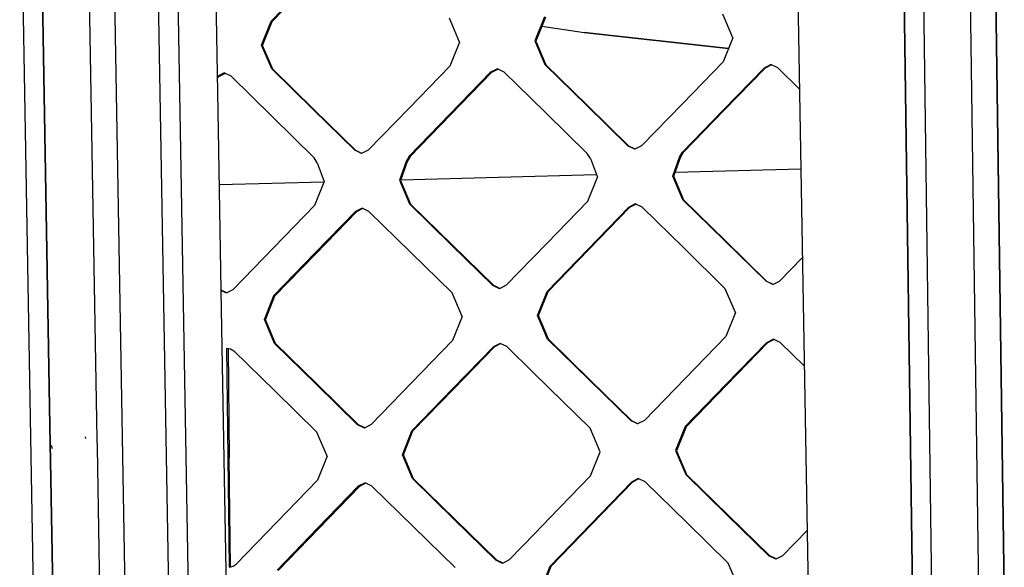
# Model space of a CAD drawing. Units: millimetres. Extents: x -1258 to 1258, y -306 to 3340.
# Drawn here: x -540 to -423, y 1439 to 1504 of the extents above; entities that cross this region are included whole.
import ezdxf

# ---------------------------------------------------------------- set-up
doc = ezdxf.new("R2010")
doc.units = ezdxf.units.MM
doc.layers.add('TFR-TRI', color=7, linetype='CONTINUOUS', true_color=0xffffff)

msp = doc.modelspace()

# ---------------------------------------------------------------- linework, layer by layer
at = {"layer": 'TFR-TRI', "color": 18, "linetype": 'CONTINUOUS'}
for p, q in [((-516.082027, 1490.437624), (-517.464351, 1569.623903)), ((-448.460445, 1564.890016), (-446.19775, 1434.871339)), ((-539.632808, 1528.235475), (-537.550777, 1409.007814)), ((-539.632808, 1528.235475), (-537.550777, 1409.007814)), ((-536.0498, 1455.405153), (-537.31982, 1528.185182)), ((-537.31982, 1528.185182), (-536.0498, 1455.405153)), ((-530.440914, 1453.891603), (-531.735347, 1528.036012)), ((-530.440914, 1453.891603), (-531.735347, 1528.036012)), ((-526.756832, 1414.041017), (-528.746578, 1527.958375)), ((-526.756832, 1414.041017), (-528.746578, 1527.958375)), ((-521.630367, 1416.43152), (-523.573238, 1527.822877)), ((-521.630367, 1416.43152), (-523.573238, 1527.822877)), ((-521.272457, 1527.767702), (-519.34814, 1417.495851)), ((-521.272457, 1527.767702), (-519.34814, 1417.495851)), ((-433.830562, 1434.871339), (-435.108394, 1525.682497)), ((-435.108394, 1525.682497), (-433.830562, 1434.871339)), ((-431.52441, 1434.871339), (-432.793453, 1525.640993)), ((-431.52441, 1434.871339), (-432.793453, 1525.640993)), ((-425.95898, 1434.871339), (-427.225093, 1525.516237)), ((-425.95898, 1434.871339), (-427.225093, 1525.516237)), ((-424.233394, 1525.451051), (-422.967769, 1434.871339)), ((-422.967769, 1434.871339), (-424.233394, 1525.451051)), ((-504.996089, 1508.348512), (-509.828609, 1503.378053)), ((-504.996089, 1508.348512), (-509.828609, 1503.378053)), ((-504.874019, 1508.30945), (-509.705074, 1503.341676)), ((-477.44775, 1503.879274), (-478.590816, 1501.038942)), ((-477.44775, 1503.879274), (-478.590816, 1501.038942)), ((-477.330074, 1503.842653), (-478.472652, 1501.003786)), ((-455.125484, 1501.392702), (-456.31689, 1504.205934)), ((-510.968257, 1500.537721), (-509.828609, 1503.378053)), ((-510.968257, 1500.537721), (-509.828609, 1503.378053)), ((-510.844722, 1500.502565), (-509.705074, 1503.341676)), ((-509.828609, 1503.378053), (-509.766597, 1503.359987)), ((-509.828609, 1503.378053), (-509.766597, 1503.359987)), ((-509.766597, 1503.359987), (-509.705074, 1503.341676)), ((-509.766597, 1503.359987), (-509.705074, 1503.341676)), ((-487.524898, 1500.892946), (-488.715328, 1503.704957)), ((-477.757808, 1502.780641), (-472.734859, 1502.035768)), ((-477.757808, 1502.780641), (-472.734859, 1502.035768)), ((-455.635738, 1500.124391), (-472.734859, 1502.035768)), ((-472.734859, 1502.035768), (-455.635738, 1500.124391)), ((-509.775386, 1497.726198), (-510.968257, 1500.537721)), ((-509.775386, 1497.726198), (-510.968257, 1500.537721)), ((-509.651851, 1497.692506), (-510.844722, 1500.502565)), ((-487.524898, 1500.892946), (-488.667964, 1498.05359)), ((-478.590816, 1501.038942), (-477.39941, 1498.225954)), ((-478.590816, 1501.038942), (-477.39941, 1498.225954)), ((-478.472652, 1501.003786), (-477.281734, 1498.192262)), ((-455.125484, 1501.392702), (-456.268062, 1498.551881)), ((-488.667964, 1498.05359), (-493.497066, 1493.083131)), ((-477.39941, 1498.225954), (-477.340816, 1498.209108)), ((-477.39941, 1498.225954), (-472.476558, 1493.404665)), ((-477.39941, 1498.225954), (-477.340816, 1498.209108)), ((-477.39941, 1498.225954), (-472.476558, 1493.404665)), ((-477.340816, 1498.209108), (-477.281734, 1498.192262)), ((-477.340816, 1498.209108), (-477.281734, 1498.192262)), ((-477.281734, 1498.192262), (-472.359859, 1493.373659)), ((-456.268062, 1498.551881), (-461.105953, 1493.580202)), ((-450.629878, 1498.231325), (-451.430171, 1497.818727)), ((-450.629878, 1498.231325), (-451.430171, 1497.818727)), ((-450.537593, 1498.187379), (-451.317867, 1497.785036)), ((-449.81982, 1497.843385), (-450.629878, 1498.231325)), ((-515.404292, 1497.234987), (-516.193843, 1496.828004)), ((-515.404292, 1497.234987), (-516.193843, 1496.828004)), ((-516.193355, 1496.819704), (-516.142085, 1496.805788)), ((-516.193355, 1496.819704), (-516.142085, 1496.805788)), ((-515.306148, 1497.187868), (-516.079585, 1496.789186)), ((-514.594722, 1496.846315), (-515.404292, 1497.234987)), ((-509.672359, 1492.025514), (-514.594722, 1496.846315)), ((-509.713863, 1497.709352), (-509.775386, 1497.726198)), ((-504.854976, 1492.907106), (-509.775386, 1497.726198)), ((-504.854976, 1492.907106), (-509.775386, 1497.726198)), ((-509.713863, 1497.709352), (-509.775386, 1497.726198)), ((-509.651851, 1497.692506), (-509.713863, 1497.709352)), ((-509.651851, 1497.692506), (-509.713863, 1497.709352)), ((-504.731929, 1492.875856), (-509.651851, 1497.692506)), ((-483.831539, 1497.319459), (-488.662593, 1492.349733)), ((-483.831539, 1497.319459), (-488.662593, 1492.349733)), ((-488.542964, 1492.318971), (-483.712886, 1497.286256)), ((-483.031734, 1497.732301), (-483.831539, 1497.319459)), ((-483.031734, 1497.732301), (-483.831539, 1497.319459)), ((-483.831539, 1497.319459), (-483.772457, 1497.302858)), ((-483.831539, 1497.319459), (-483.772457, 1497.302858)), ((-483.772457, 1497.302858), (-483.712886, 1497.286256)), ((-483.772457, 1497.302858), (-483.712886, 1497.286256)), ((-482.936519, 1497.686403), (-483.712886, 1497.286256)), ((-482.221675, 1497.344118), (-483.031734, 1497.732301)), ((-479.108882, 1494.29529), (-482.221675, 1497.344118)), ((-451.430171, 1497.818727), (-456.268062, 1492.846559)), ((-451.430171, 1497.818727), (-456.268062, 1492.846559)), ((-451.317867, 1497.785036), (-456.154781, 1492.815553)), ((-451.430171, 1497.818727), (-451.374019, 1497.801881)), ((-451.430171, 1497.818727), (-451.374019, 1497.801881)), ((-451.374019, 1497.801881), (-451.317867, 1497.785036)), ((-451.374019, 1497.801881), (-451.317867, 1497.785036)), ((-447.249996, 1495.327516), (-449.81982, 1497.843385)), ((-516.079585, 1496.789186), (-516.190914, 1496.674928)), ((-516.142085, 1496.805788), (-516.079585, 1496.789186)), ((-516.142085, 1496.805788), (-516.079585, 1496.789186)), ((-479.108882, 1494.29529), (-477.299312, 1492.523317)), ((-472.476558, 1493.404665), (-467.553218, 1488.583864)), ((-472.476558, 1493.404665), (-467.553218, 1488.583864)), ((-472.359859, 1493.373659), (-467.437496, 1488.555055)), ((-461.105953, 1493.580202), (-465.942867, 1488.608278)), ((-504.854976, 1492.907106), (-499.933101, 1488.08777)), ((-504.854976, 1492.907106), (-499.933101, 1488.08777)), ((-499.811519, 1488.059083), (-504.731929, 1492.875856)), ((-493.497066, 1493.083131), (-498.325191, 1488.112794)), ((-488.662593, 1492.349733), (-493.49316, 1487.380128)), ((-488.662593, 1492.349733), (-493.49316, 1487.380128)), ((-488.542964, 1492.318971), (-493.372066, 1487.351808)), ((-477.299312, 1492.523317), (-472.375972, 1487.702516)), ((-456.268062, 1492.846559), (-461.104976, 1487.874635)), ((-456.268062, 1492.846559), (-461.104976, 1487.874635)), ((-456.154781, 1492.815553), (-460.990718, 1487.846193)), ((-509.672359, 1492.025514), (-504.749019, 1487.204591)), ((-515.751949, 1471.510744), (-516.082027, 1490.437624)), ((-499.872066, 1488.073244), (-499.933101, 1488.08777)), ((-499.872066, 1488.073244), (-499.933101, 1488.08777)), ((-499.124019, 1487.699831), (-499.933101, 1488.08777)), ((-499.124019, 1487.699831), (-499.933101, 1488.08777)), ((-499.811519, 1488.059083), (-499.872066, 1488.073244)), ((-499.811519, 1488.059083), (-499.872066, 1488.073244)), ((-499.093746, 1487.715333), (-499.811519, 1488.059083)), ((-498.325191, 1488.112794), (-499.124019, 1487.699831)), ((-472.009761, 1487.097414), (-472.375972, 1487.702516)), ((-466.74316, 1488.195802), (-467.553218, 1488.583864)), ((-466.74316, 1488.195802), (-467.553218, 1488.583864)), ((-467.553218, 1488.583864), (-467.495601, 1488.569459)), ((-467.553218, 1488.583864), (-467.495601, 1488.569459)), ((-467.437496, 1488.555055), (-467.495601, 1488.569459)), ((-467.437496, 1488.555055), (-467.495601, 1488.569459)), ((-466.716304, 1488.209474), (-467.437496, 1488.555055)), ((-465.942867, 1488.608278), (-466.74316, 1488.195802)), ((-461.46191, 1487.258668), (-461.104976, 1487.874635)), ((-461.46191, 1487.258668), (-461.104976, 1487.874635)), ((-461.347164, 1487.23047), (-460.990718, 1487.846193)), ((-461.104976, 1487.874635), (-461.048335, 1487.860475)), ((-461.104976, 1487.874635), (-461.048335, 1487.860475)), ((-461.048335, 1487.860475), (-460.990718, 1487.846193)), ((-461.048335, 1487.860475), (-460.990718, 1487.846193)), ((-504.387203, 1486.608034), (-504.749019, 1487.204591)), ((-504.387203, 1486.608034), (-503.555171, 1484.392702)), ((-493.846675, 1486.767335), (-494.630855, 1484.539064)), ((-493.846675, 1486.767335), (-494.630855, 1484.539064)), ((-493.725582, 1486.739503), (-494.509761, 1484.512208)), ((-493.49316, 1487.380128), (-493.846675, 1486.767335)), ((-493.49316, 1487.380128), (-493.846675, 1486.767335)), ((-493.372066, 1487.351808), (-493.725582, 1486.739503)), ((-493.432613, 1487.365968), (-493.49316, 1487.380128)), ((-493.432613, 1487.365968), (-493.49316, 1487.380128)), ((-493.432613, 1487.365968), (-493.372066, 1487.351808)), ((-493.432613, 1487.365968), (-493.372066, 1487.351808)), ((-472.009761, 1487.097414), (-471.183589, 1484.889894)), ((-462.247066, 1485.034303), (-461.46191, 1487.258668)), ((-462.247066, 1485.034303), (-461.46191, 1487.258668)), ((-462.13232, 1485.007448), (-461.347164, 1487.23047)), ((-494.478023, 1484.603151), (-471.308101, 1485.222902)), ((-494.478023, 1484.603151), (-471.308101, 1485.222902)), ((-461.967769, 1485.472658), (-447.085445, 1485.870729)), ((-461.967769, 1485.472658), (-447.085445, 1485.870729)), ((-515.97021, 1484.0282), (-503.568355, 1484.359987)), ((-515.97021, 1484.0282), (-503.568355, 1484.359987)), ((-503.555171, 1484.392702), (-504.692378, 1481.551393)), ((-494.630855, 1484.539064), (-493.436519, 1481.72693)), ((-494.630855, 1484.539064), (-493.436519, 1481.72693)), ((-494.509761, 1484.512208), (-493.315914, 1481.70154)), ((-472.325191, 1482.050539), (-471.183589, 1484.889894)), ((-461.054195, 1482.221071), (-462.247066, 1485.034303)), ((-461.054195, 1482.221071), (-462.247066, 1485.034303)), ((-460.939449, 1482.195314), (-462.13232, 1485.007448)), ((-493.37646, 1481.714235), (-493.436519, 1481.72693)), ((-488.512203, 1476.905885), (-493.436519, 1481.72693)), ((-488.512203, 1476.905885), (-493.436519, 1481.72693)), ((-493.37646, 1481.714235), (-493.436519, 1481.72693)), ((-493.315914, 1481.70154), (-493.37646, 1481.714235)), ((-493.315914, 1481.70154), (-493.37646, 1481.714235)), ((-488.392085, 1476.882936), (-493.315914, 1481.70154)), ((-477.152339, 1477.080202), (-472.325191, 1482.050539)), ((-466.687496, 1481.728151), (-467.4873, 1481.315553)), ((-466.687496, 1481.728151), (-467.4873, 1481.315553)), ((-466.601558, 1481.687257), (-467.372066, 1481.290529)), ((-465.876949, 1481.339967), (-466.687496, 1481.728151)), ((-460.996578, 1482.208375), (-461.054195, 1482.221071)), ((-460.996578, 1482.208375), (-461.054195, 1482.221071)), ((-456.126949, 1477.398805), (-461.054195, 1482.221071)), ((-456.126949, 1477.398805), (-461.054195, 1482.221071)), ((-460.996578, 1482.208375), (-460.939449, 1482.195314)), ((-460.996578, 1482.208375), (-460.939449, 1482.195314)), ((-456.013667, 1477.375734), (-460.939449, 1482.195314)), ((-504.692378, 1481.551393), (-509.518062, 1476.579591)), ((-499.860347, 1480.819093), (-504.684078, 1475.845949)), ((-499.860347, 1480.819093), (-504.684078, 1475.845949)), ((-499.738765, 1480.794069), (-504.562007, 1475.823488)), ((-499.061519, 1481.232057), (-499.860347, 1480.819093)), ((-499.061519, 1481.232057), (-499.860347, 1480.819093)), ((-499.860347, 1480.819093), (-499.7998, 1480.80652)), ((-499.860347, 1480.819093), (-499.7998, 1480.80652)), ((-499.7998, 1480.80652), (-499.738765, 1480.794069)), ((-499.7998, 1480.80652), (-499.738765, 1480.794069)), ((-498.97314, 1481.189577), (-499.738765, 1480.794069)), ((-498.252437, 1480.844118), (-499.061519, 1481.232057)), ((-493.328121, 1476.023195), (-498.252437, 1480.844118)), ((-472.316402, 1476.345705), (-467.4873, 1481.315553)), ((-472.316402, 1476.345705), (-467.4873, 1481.315553)), ((-472.200191, 1476.323244), (-467.372066, 1481.290529)), ((-467.4873, 1481.315553), (-467.429683, 1481.303102)), ((-467.4873, 1481.315553), (-467.429683, 1481.303102)), ((-467.372066, 1481.290529), (-467.429683, 1481.303102)), ((-467.372066, 1481.290529), (-467.429683, 1481.303102)), ((-460.950679, 1476.517824), (-465.876949, 1481.339967)), ((-478.920406, 1475.259157), (-477.152339, 1477.080202)), ((-456.126949, 1477.398805), (-451.199703, 1472.576784)), ((-456.126949, 1477.398805), (-451.199703, 1472.576784)), ((-451.087398, 1472.556154), (-456.013667, 1477.375734)), ((-509.518062, 1476.579591), (-514.342769, 1471.608156)), ((-504.684078, 1475.845949), (-509.506832, 1470.87317)), ((-504.684078, 1475.845949), (-509.506832, 1470.87317)), ((-504.562007, 1475.823488), (-509.383296, 1470.853273)), ((-488.402828, 1471.202638), (-493.328121, 1476.023195)), ((-483.58691, 1472.085084), (-488.512203, 1476.905885)), ((-483.58691, 1472.085084), (-488.512203, 1476.905885)), ((-483.467769, 1472.064577), (-488.392085, 1476.882936)), ((-477.144527, 1471.376222), (-472.316402, 1476.345705)), ((-477.144527, 1471.376222), (-472.316402, 1476.345705)), ((-477.026851, 1471.356081), (-472.200191, 1476.323244)), ((-456.023433, 1471.695802), (-460.950679, 1476.517824)), ((-478.920406, 1475.259157), (-481.978511, 1472.109743)), ((-449.588863, 1472.601198), (-446.902339, 1475.363405)), ((-450.389156, 1472.188356), (-451.199703, 1472.576784)), ((-450.389156, 1472.188356), (-451.199703, 1472.576784)), ((-451.14355, 1472.56653), (-451.199703, 1472.576784)), ((-451.14355, 1472.56653), (-451.199703, 1472.576784)), ((-451.087398, 1472.556154), (-451.14355, 1472.56653)), ((-451.087398, 1472.556154), (-451.14355, 1472.56653)), ((-450.355953, 1472.205812), (-451.087398, 1472.556154)), ((-450.389156, 1472.188356), (-449.588863, 1472.601198)), ((-515.102046, 1471.216188), (-515.751949, 1471.527345)), ((-515.750972, 1471.487672), (-515.142085, 1471.19568)), ((-515.750972, 1471.487672), (-515.142085, 1471.19568)), ((-514.84521, 1419.59546), (-515.750972, 1471.487672)), ((-515.142085, 1471.19568), (-514.342769, 1471.608156)), ((-487.207027, 1468.390016), (-488.402828, 1471.202638)), ((-483.526851, 1472.074831), (-483.58691, 1472.085084)), ((-482.777339, 1471.697023), (-483.58691, 1472.085084)), ((-482.777339, 1471.697023), (-483.58691, 1472.085084)), ((-483.526851, 1472.074831), (-483.58691, 1472.085084)), ((-483.467769, 1472.064577), (-483.526851, 1472.074831)), ((-483.467769, 1472.064577), (-483.526851, 1472.074831)), ((-482.74023, 1471.715944), (-483.467769, 1472.064577)), ((-481.978511, 1472.109743), (-482.777339, 1471.697023)), ((-478.280757, 1468.534914), (-477.144527, 1471.376222)), ((-478.280757, 1468.534914), (-477.144527, 1471.376222)), ((-478.163082, 1468.516115), (-477.026851, 1471.356081)), ((-477.085933, 1471.366212), (-477.144527, 1471.376222)), ((-477.085933, 1471.366212), (-477.144527, 1471.376222)), ((-477.085933, 1471.366212), (-477.026851, 1471.356081)), ((-477.085933, 1471.366212), (-477.026851, 1471.356081)), ((-454.828609, 1468.882814), (-456.023433, 1471.695802)), ((-510.643062, 1468.031496), (-509.506832, 1470.87317)), ((-510.643062, 1468.031496), (-509.506832, 1470.87317)), ((-510.519527, 1468.013063), (-509.383296, 1470.853273)), ((-509.445308, 1470.863283), (-509.506832, 1470.87317)), ((-509.445308, 1470.863283), (-509.506832, 1470.87317)), ((-509.445308, 1470.863283), (-509.383296, 1470.853273)), ((-509.445308, 1470.863283), (-509.383296, 1470.853273)), ((-454.828609, 1468.882814), (-455.969234, 1466.042848)), ((-509.446285, 1465.218874), (-510.643062, 1468.031496)), ((-509.446285, 1465.218874), (-510.643062, 1468.031496)), ((-509.323238, 1465.202028), (-510.519527, 1468.013063)), ((-487.207027, 1468.390016), (-488.342769, 1465.548463)), ((-477.084957, 1465.722169), (-478.280757, 1468.534914)), ((-477.084957, 1465.722169), (-478.280757, 1468.534914)), ((-476.967281, 1465.70508), (-478.163082, 1468.516115)), ((-488.342769, 1465.548463), (-493.164546, 1460.575197)), ((-477.026363, 1465.713624), (-477.084957, 1465.722169)), ((-477.026363, 1465.713624), (-477.084957, 1465.722169)), ((-472.156246, 1460.899904), (-477.084957, 1465.722169)), ((-472.156246, 1460.899904), (-477.084957, 1465.722169)), ((-476.967281, 1465.70508), (-477.026363, 1465.713624)), ((-476.967281, 1465.70508), (-477.026363, 1465.713624)), ((-472.039546, 1460.885011), (-476.967281, 1465.70508)), ((-455.969234, 1466.042848), (-460.794429, 1461.072389)), ((-450.329585, 1465.720216), (-451.129878, 1465.307619)), ((-450.329585, 1465.720216), (-451.129878, 1465.307619)), ((-450.25439, 1465.684206), (-451.017574, 1465.290773)), ((-449.519039, 1465.331789), (-450.329585, 1465.720216)), ((-446.679683, 1462.554079), (-449.519039, 1465.331789)), ((-514.930171, 1451.703249), (-515.073726, 1464.660768)), ((-515.073726, 1464.660768), (-514.644039, 1464.562746)), ((-514.930171, 1451.703249), (-515.073726, 1464.660768)), ((-514.949214, 1464.632326), (-514.80566, 1451.693483)), ((-514.644039, 1464.562746), (-514.265132, 1464.338258)), ((-509.336421, 1459.515871), (-514.265132, 1464.338258)), ((-504.520015, 1460.397829), (-509.446285, 1465.218874)), ((-504.520015, 1460.397829), (-509.446285, 1465.218874)), ((-509.384761, 1465.210573), (-509.446285, 1465.218874)), ((-509.384761, 1465.210573), (-509.446285, 1465.218874)), ((-509.384761, 1465.210573), (-509.323238, 1465.202028)), ((-509.384761, 1465.210573), (-509.323238, 1465.202028)), ((-504.397457, 1460.383546), (-509.323238, 1465.202028)), ((-483.509761, 1464.815187), (-488.331539, 1459.842042)), ((-483.509761, 1464.815187), (-488.331539, 1459.842042)), ((-488.211421, 1459.827882), (-483.391109, 1464.798585)), ((-482.710933, 1465.228151), (-483.509761, 1464.815187)), ((-482.710933, 1465.228151), (-483.509761, 1464.815187)), ((-483.509761, 1464.815187), (-483.450191, 1464.806886)), ((-483.509761, 1464.815187), (-483.450191, 1464.806886)), ((-483.450191, 1464.806886), (-483.391109, 1464.798585)), ((-483.450191, 1464.806886), (-483.391109, 1464.798585)), ((-482.63232, 1465.190431), (-483.391109, 1464.798585)), ((-481.901363, 1464.839967), (-482.710933, 1465.228151)), ((-478.782222, 1461.787721), (-481.901363, 1464.839967)), ((-451.129878, 1465.307619), (-455.957027, 1460.33777)), ((-451.129878, 1465.307619), (-455.957027, 1460.33777)), ((-451.017574, 1465.290773), (-455.843746, 1460.323488)), ((-451.073726, 1465.299074), (-451.129878, 1465.307619)), ((-451.073726, 1465.299074), (-451.129878, 1465.307619)), ((-451.073726, 1465.299074), (-451.017574, 1465.290773)), ((-451.073726, 1465.299074), (-451.017574, 1465.290773)), ((-476.972652, 1460.01758), (-478.782222, 1461.787721)), ((-467.227046, 1456.07776), (-472.156246, 1460.899904)), ((-467.227046, 1456.07776), (-472.156246, 1460.899904)), ((-472.039546, 1460.885011), (-467.111324, 1456.065553)), ((-460.794429, 1461.072389), (-465.61816, 1456.102418)), ((-504.406734, 1454.693727), (-509.336421, 1459.515871)), ((-499.592281, 1455.57715), (-504.520015, 1460.397829)), ((-499.592281, 1455.57715), (-504.520015, 1460.397829)), ((-499.470699, 1455.565187), (-504.397457, 1460.383546)), ((-493.164546, 1460.575197), (-497.984371, 1455.602174)), ((-488.331539, 1459.842042), (-493.151851, 1454.869508)), ((-488.331539, 1459.842042), (-493.151851, 1454.869508)), ((-488.211421, 1459.827882), (-493.031246, 1454.857912)), ((-472.043453, 1455.195802), (-476.972652, 1460.01758)), ((-455.957027, 1460.33777), (-460.783199, 1455.368165)), ((-455.957027, 1460.33777), (-460.783199, 1455.368165)), ((-455.843746, 1460.323488), (-460.668941, 1455.356325)), ((-466.416988, 1455.689577), (-467.227046, 1456.07776)), ((-467.227046, 1456.07776), (-467.168941, 1456.071535)), ((-467.227046, 1456.07776), (-467.168941, 1456.071535)), ((-466.416988, 1455.689577), (-467.227046, 1456.07776)), ((-467.168941, 1456.071535), (-467.111324, 1456.065553)), ((-467.168941, 1456.071535), (-467.111324, 1456.065553)), ((-466.373531, 1455.712038), (-467.111324, 1456.065553)), ((-465.61816, 1456.102418), (-466.416988, 1455.689577)), ((-535.979, 1451.339113), (-536.0498, 1455.403566)), ((-536.0498, 1455.403566), (-535.979, 1451.339113)), ((-499.531734, 1455.571168), (-499.592281, 1455.57715)), ((-499.531734, 1455.571168), (-499.592281, 1455.57715)), ((-498.78271, 1455.189088), (-499.592281, 1455.57715)), ((-498.78271, 1455.189088), (-499.592281, 1455.57715)), ((-499.531734, 1455.571168), (-499.470699, 1455.565187)), ((-499.531734, 1455.571168), (-499.470699, 1455.565187)), ((-498.735835, 1455.213258), (-499.470699, 1455.565187)), ((-497.984371, 1455.602174), (-498.78271, 1455.189088)), ((-494.285152, 1452.027467), (-493.151851, 1454.869508)), ((-494.285152, 1452.027467), (-493.151851, 1454.869508)), ((-494.164546, 1452.017335), (-493.031246, 1454.857912)), ((-493.091304, 1454.863527), (-493.151851, 1454.869508)), ((-493.091304, 1454.863527), (-493.151851, 1454.869508)), ((-493.091304, 1454.863527), (-493.031246, 1454.857912)), ((-493.091304, 1454.863527), (-493.031246, 1454.857912)), ((-470.846187, 1452.382814), (-472.043453, 1455.195802)), ((-460.783199, 1455.368165), (-461.917476, 1452.526369)), ((-460.783199, 1455.368165), (-461.917476, 1452.526369)), ((-460.668941, 1455.356325), (-461.803218, 1452.516115)), ((-460.783199, 1455.368165), (-460.725582, 1455.362306)), ((-460.783199, 1455.368165), (-460.725582, 1455.362306)), ((-460.725582, 1455.362306), (-460.668941, 1455.356325)), ((-460.725582, 1455.362306), (-460.668941, 1455.356325)), ((-531.778316, 1453.981569), (-531.82275, 1454.176759)), ((-530.423335, 1452.890749), (-530.440914, 1453.890871)), ((-530.423335, 1452.890749), (-530.440914, 1453.890871)), ((-503.209468, 1451.881105), (-504.406734, 1454.693727)), ((-535.756343, 1452.728151), (-535.854488, 1453.140871)), ((-529.720699, 1412.658937), (-530.423335, 1452.890749)), ((-529.720699, 1412.658937), (-530.423335, 1452.890749)), ((-461.917476, 1452.526369), (-460.719722, 1449.713624)), ((-461.917476, 1452.526369), (-460.719722, 1449.713624)), ((-461.803218, 1452.516115), (-460.605464, 1449.704713)), ((-535.979, 1451.339113), (-535.258785, 1410.07654)), ((-535.258785, 1410.07654), (-535.979, 1451.339113)), ((-514.780757, 1438.747438), (-514.930171, 1451.703249)), ((-514.780757, 1438.747438), (-514.930171, 1451.703249)), ((-514.656734, 1438.779542), (-514.80566, 1451.693483)), ((-503.209468, 1451.881105), (-504.342769, 1449.039064)), ((-493.087886, 1449.214479), (-494.285152, 1452.027467)), ((-493.087886, 1449.214479), (-494.285152, 1452.027467)), ((-492.967281, 1449.20569), (-494.164546, 1452.017335)), ((-471.979976, 1449.540895), (-470.846187, 1452.382814)), ((-504.342769, 1449.039064), (-509.162105, 1444.06653)), ((-493.027828, 1449.210207), (-493.087886, 1449.214479)), ((-493.027828, 1449.210207), (-493.087886, 1449.214479)), ((-488.157222, 1444.392091), (-493.087886, 1449.214479)), ((-488.157222, 1444.392091), (-493.087886, 1449.214479)), ((-493.027828, 1449.210207), (-492.967281, 1449.20569)), ((-493.027828, 1449.210207), (-492.967281, 1449.20569)), ((-488.037593, 1444.385866), (-492.967281, 1449.20569)), ((-476.7998, 1444.567628), (-471.979976, 1449.540895)), ((-466.346675, 1449.220094), (-467.145503, 1448.80713)), ((-466.346675, 1449.220094), (-467.145503, 1448.80713)), ((-466.278316, 1449.187257), (-467.029781, 1448.798707)), ((-465.536617, 1448.831911), (-466.346675, 1449.220094)), ((-460.662593, 1449.709108), (-460.719722, 1449.713624)), ((-460.662593, 1449.709108), (-460.719722, 1449.713624)), ((-455.787105, 1444.890504), (-460.719722, 1449.713624)), ((-455.787105, 1444.890504), (-460.719722, 1449.713624)), ((-460.605464, 1449.704713), (-460.662593, 1449.709108)), ((-460.605464, 1449.704713), (-460.662593, 1449.709108)), ((-455.673824, 1444.883913), (-460.605464, 1449.704713)), ((-499.51025, 1448.306276), (-504.327144, 1443.332643)), ((-499.51025, 1448.306276), (-504.327144, 1443.332643)), ((-499.388667, 1448.298219), (-504.204585, 1443.32715)), ((-498.71191, 1448.719484), (-499.51025, 1448.306276)), ((-498.71191, 1448.719484), (-499.51025, 1448.306276)), ((-499.449214, 1448.302248), (-499.51025, 1448.306276)), ((-499.449214, 1448.302248), (-499.51025, 1448.306276)), ((-499.449214, 1448.302248), (-499.388667, 1448.298219)), ((-499.449214, 1448.302248), (-499.388667, 1448.298219)), ((-498.640621, 1448.685182), (-499.388667, 1448.298219)), ((-497.902339, 1448.3313), (-498.71191, 1448.719484)), ((-492.971675, 1443.509157), (-497.902339, 1448.3313)), ((-471.965328, 1443.833986), (-467.145503, 1448.80713)), ((-471.965328, 1443.833986), (-467.145503, 1448.80713)), ((-471.848628, 1443.828371), (-467.029781, 1448.798707)), ((-467.145503, 1448.80713), (-467.087886, 1448.80298)), ((-467.145503, 1448.80713), (-467.087886, 1448.80298)), ((-467.029781, 1448.798707), (-467.087886, 1448.80298)), ((-467.029781, 1448.798707), (-467.087886, 1448.80298)), ((-460.604, 1444.008546), (-465.536617, 1448.831911)), ((-488.157222, 1444.392091), (-483.225582, 1439.57007)), ((-488.157222, 1444.392091), (-483.225582, 1439.57007)), ((-483.106929, 1439.566408), (-488.037593, 1444.385866)), ((-478.575679, 1442.734376), (-476.7998, 1444.567628)), ((-450.853511, 1440.06775), (-455.787105, 1444.890504)), ((-450.853511, 1440.06775), (-455.787105, 1444.890504)), ((-455.673824, 1444.883913), (-450.741695, 1440.063844)), ((-509.162105, 1444.06653), (-513.979488, 1439.094362)), ((-504.327144, 1443.332643), (-509.142574, 1438.359499)), ((-504.327144, 1443.332643), (-509.142574, 1438.359499)), ((-504.204585, 1443.32715), (-509.019527, 1438.356691)), ((-488.040523, 1438.687379), (-492.971675, 1443.509157)), ((-476.783199, 1438.86133), (-471.965328, 1443.833986)), ((-476.783199, 1438.86133), (-471.965328, 1443.833986)), ((-476.666011, 1438.858278), (-471.848628, 1443.828371)), ((-455.670406, 1439.185915), (-460.604, 1444.008546)), ((-478.575679, 1442.734376), (-481.617671, 1439.59485)), ((-446.340328, 1443.085329), (-449.244136, 1440.092165)), ((-450.853511, 1440.06775), (-450.797847, 1440.065553)), ((-450.043453, 1439.679323), (-450.853511, 1440.06775)), ((-450.043453, 1439.679323), (-450.853511, 1440.06775)), ((-450.853511, 1440.06775), (-450.797847, 1440.065553)), ((-450.797847, 1440.065553), (-450.741695, 1440.063844)), ((-450.797847, 1440.065553), (-450.741695, 1440.063844)), ((-449.99316, 1439.705324), (-450.741695, 1440.063844)), ((-449.244136, 1440.092165), (-450.043453, 1439.679323)), ((-514.780757, 1438.747438), (-514.353511, 1438.858522)), ((-514.353511, 1438.858522), (-513.979488, 1439.094362)), ((-482.416011, 1439.181886), (-483.225582, 1439.57007)), ((-482.416011, 1439.181886), (-483.225582, 1439.57007)), ((-483.166011, 1439.568117), (-483.225582, 1439.57007)), ((-483.166011, 1439.568117), (-483.225582, 1439.57007)), ((-483.106929, 1439.566408), (-483.166011, 1439.568117)), ((-483.106929, 1439.566408), (-483.166011, 1439.568117)), ((-482.361812, 1439.209596), (-483.106929, 1439.566408)), ((-481.617671, 1439.59485), (-482.416011, 1439.181886)), ((-477.915523, 1436.019044), (-476.783199, 1438.86133)), ((-477.915523, 1436.019044), (-476.783199, 1438.86133)), ((-477.797847, 1436.017335), (-476.666011, 1438.858278)), ((-476.724605, 1438.859865), (-476.783199, 1438.86133)), ((-476.724605, 1438.859865), (-476.783199, 1438.86133)), ((-476.666011, 1438.858278), (-476.724605, 1438.859865)), ((-476.666011, 1438.858278), (-476.724605, 1438.859865)), ((-454.471187, 1436.372804), (-455.670406, 1439.185915))]:
    msp.add_line(p, q, dxfattribs=at)

doc.saveas('drawing.dxf')
